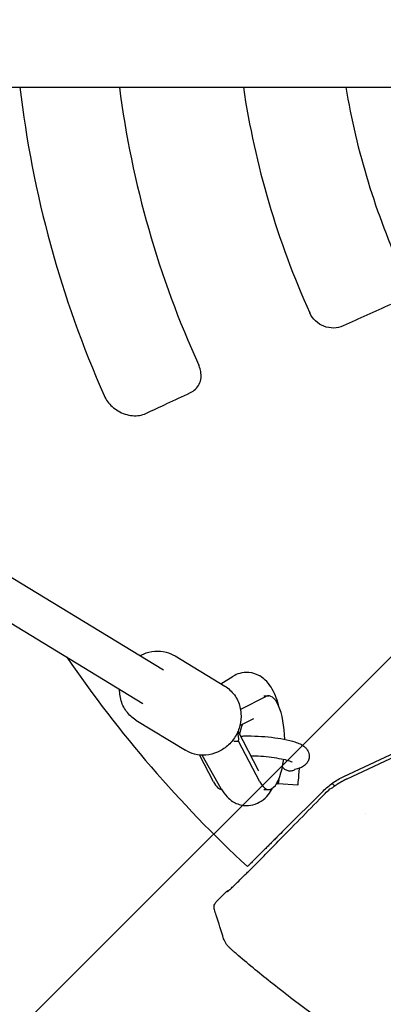
# Model space of a CAD drawing. Units: millimetres. Extents: x -1593 to 1593, y -3854 to 3854.
# Drawn here: x -432 to -285, y -423 to -23 of the extents above; entities that cross this region are included whole.
import ezdxf

# ---------------------------------------------------------------- set-up
doc = ezdxf.new("R2010")
doc.units = ezdxf.units.MM
doc.header["$LTSCALE"] = 20
doc.linetypes.add('HIDDEN', pattern=[9.525, 6.35, -3.175])
doc.layers.add('2d', color=230, linetype='Continuous')
doc.layers.add('EN-Free_Space_Hatch', color=10, linetype='HIDDEN')

msp = doc.modelspace()

# ---------------------------------------------------------------- hatches: boundary and pattern name
at = {"layer": 'EN-Free_Space_Hatch'}
h = msp.add_hatch(dxfattribs=at)
h.set_pattern_fill('ANSI31', color=256, scale=100)
h.paths.add_polyline_path([(-1125, -3854.5), (1125, -3854.5), (1125, 3854.5), (-1125, 3854.5)])

# ---------------------------------------------------------------- linework, layer by layer
at = {"layer": '2d'}
for p, q in [((-1304.52, -50.8), (968.44, -50.8)), ((-792.64, -50.8), (-382.25, -300.56)), ((-761.87, -50.8), (-373.93, -286.89)), ((-369.15, -281.31), (-349.06, -293.54)), ((-350.63, -292.59), (-345.62, -289.56)), ((-342.51, -302.89), (-332.36, -297.79)), ((-333.26, -297.51), (-331.26, -297.51)), ((-342.51, -302.89), (-342.71, -302.89)), ((-342.94, -309.58), (-337.26, -306.72)), ((-385.01, -307.37), (-364.92, -319.59)), ((-300.79, -330.17), (-260.13, -311.06)), ((-335.35, -327.77), (-343.68, -311.79)), ((-345.37, -315.86), (-343.44, -315.86)), ((-334.82, -332.4), (-343.44, -315.86)), ((-266.8, -315.89), (-299.68, -331.23)), ((-353.61, -332.4), (-359.3, -321.48)), ((-350.51, -335.15), (-358.15, -321.56)), ((-328.09, -333.11), (-327.72, -333.11)), ((-327.72, -333.11), (-327.71, -332.44)), ((-327.38, -332.99), (-319.4, -333.58)), ((-333.28, -335.51), (-331.26, -335.51)), ((-309.24, -336.11), (-325.14, -352.01)), ((-336.94, -366.16), (-339.49, -368.7)), ((-348.7, -377.23), (-352.51, -381.05))]:
    msp.add_line(p, q, dxfattribs=at)
for radius, start, end in [(435, 186.7064, 203.8373), (395, 187.3891, 204.4468), (345.28, 188.4605, 204.3343), (304.33, 189.6092, 204.4567), (500, 214.3126, 227.1778), (452, 227.4572, 227.6497), (452, 229.7713, 229.7725)]:
    msp.add_arc((0, 0), radius, start, end, dxfattribs=at)
at = {"layer": '2d', "extrusion": (0, 0, -1)}
for centre, major_axis, ratio, start_param, end_param in [((-56.86, 116.58), (1087.07, 530.2), 0.112135, 1.833647, 1.851689), ((-326.8, -325.01), (-0.58, -7.98), 0.010386, -0.645703, 0.58737)]:
    msp.add_ellipse(centre, major_axis=major_axis, ratio=ratio, start_param=start_param, end_param=end_param, dxfattribs=at)
at = {"layer": '2d'}
for centre, major_axis, ratio, start_param, end_param in [((-331.26, -316.51), (0, 19), 0.34202, -1.498467, 0.170353), ((-351.91, -302.89), (-3.27, -10.13), 0.872876, 1.775768, 1.845393), ((-340.18, -316.51), (0, -9), 0.34202, -2.546774, -1.965679), ((-352.83, -315.86), (3.27, 10.13), 0.872876, -1.2962, -0.926574), ((-331.26, -316.51), (0, -19), 0.34202, -0.58079, 1.209064), ((-318.82, -325.6), (-0.58, -7.98), 0.010386, 0, 1.414626), ((-350.05, -316.51), (0, -19), 0.34202, -0.58079, -0.040105)]:
    msp.add_ellipse(centre, major_axis=major_axis, ratio=ratio, start_param=start_param, end_param=end_param, dxfattribs=at)
for points, knots in [([(-301.08, -147.52), (-302.29, -148.07), (-303.6, -148.36), (-306.29, -148.41), (-307.64, -148.17), (-310.17, -147.18), (-311.33, -146.44), (-313.28, -144.58), (-314.05, -143.49), (-314.6, -142.28)], [0, 0, 0, 0, 4.132964, 4.132964, 8.32762, 8.32762, 12.455486, 12.455486, 16.448836, 16.448836, 16.448836, 16.448836]), ([(-362.99, -174.58), (-362.22, -174.22), (-361.52, -173.75), (-360.3, -172.61), (-359.77, -171.92), (-359.01, -170.36), (-358.75, -169.48), (-358.59, -167.74), (-358.62, -166.88), (-358.91, -165.27), (-359.15, -164.49), (-359.5, -163.65), (-359.54, -163.56), (-359.59, -163.47)], [0.000099, 0.000099, 0.000099, 0.000099, 3.483559, 3.483559, 6.999846, 6.999846, 10.194373, 10.194373, 12.815481, 12.815481, 15.224532, 15.224532, 15.52765, 15.52765, 15.52765, 15.52765]), ([(-380.99, -183.01), (-378.15, -181.68), (-375.31, -180.35), (-369.31, -177.54), (-366.15, -176.06), (-362.99, -174.58)], [0, 0, 0, 0, 10.00008, 10.00008, 21.054626, 21.054626, 21.054626, 21.054626]), ([(-397.89, -175.8), (-397.52, -176.64), (-397.05, -177.44), (-395.96, -178.93), (-395.32, -179.62), (-393.89, -180.92), (-393.08, -181.51), (-391.34, -182.53), (-390.4, -182.95), (-388.46, -183.59), (-387.45, -183.8), (-385.47, -183.98), (-384.48, -183.94), (-382.64, -183.64), (-381.78, -183.38), (-380.99, -183.01)], [0, 0, 0, 0, 2.743174, 2.743174, 5.616496, 5.616496, 8.785486, 8.785486, 12.199502, 12.199502, 15.781573, 15.781573, 19.452824, 19.452824, 23.057729, 23.057729, 23.057729, 23.057729]), ([(-383.3, -281.19), (-382.88, -280.96), (-382.45, -280.75), (-380.55, -279.93), (-378.99, -279.53), (-375.87, -279.27), (-374.31, -279.39), (-371.53, -280.1), (-370.29, -280.62), (-369.15, -281.31)], [5.782329, 5.782329, 5.782329, 5.782329, 5.879096, 5.879096, 6.202272, 6.202272, 6.51953, 6.51953, 6.793585, 6.793585, 6.793585, 6.793585]), ([(-327.19, -301.69), (-327.23, -301.51), (-327.28, -301.33), (-328.02, -298.59), (-328.9, -296.23), (-330.96, -292.98), (-331.73, -291.96), (-333.39, -290.44), (-334.09, -289.9), (-336.13, -288.72), (-337.64, -288.18), (-340.53, -287.93), (-341.84, -288.07), (-343.98, -288.69), (-344.86, -289.09), (-345.62, -289.56)], [5.351627, 5.351627, 5.351627, 5.351627, 5.380125, 5.380125, 5.787077, 5.787077, 5.977484, 5.977484, 6.089092, 6.089092, 6.253235, 6.253235, 6.381575, 6.381575, 6.487721, 6.487721, 6.487721, 6.487721]), ([(-349.06, -293.54), (-348.3, -294), (-347.59, -294.54), (-346.28, -295.76), (-345.68, -296.43), (-344.63, -297.88), (-344.17, -298.66), (-343.42, -300.29), (-343.12, -301.14), (-342.68, -302.9), (-342.54, -303.8), (-342.48, -304.71)], [0.5103998, 0.5103998, 0.5103998, 0.5103998, 0.6945762, 0.6945762, 0.8787525, 0.8787525, 1.0629289, 1.0629289, 1.2471053, 1.2471053, 1.4312816, 1.4312816, 1.4312816, 1.4312816]), ([(-385.01, -307.37), (-385.77, -306.9), (-386.49, -306.36), (-387.8, -305.15), (-388.39, -304.48), (-389.45, -303.03), (-389.9, -302.25), (-390.66, -300.62), (-390.96, -299.76), (-391.4, -298.01), (-391.54, -297.11), (-391.59, -296.2)], [3.6519924, 3.6519924, 3.6519924, 3.6519924, 3.8361688, 3.8361688, 4.0203452, 4.0203452, 4.2045216, 4.2045216, 4.3886979, 4.3886979, 4.5728743, 4.5728743, 4.5728743, 4.5728743]), ([(-342.48, -304.71), (-342.38, -306.3), (-342.53, -307.92), (-343.31, -311.07), (-343.95, -312.59), (-345.66, -315.4), (-346.73, -316.67), (-349.19, -318.82), (-350.58, -319.71), (-353.53, -320.98), (-355.09, -321.38), (-358.21, -321.64), (-359.77, -321.51), (-362.55, -320.8), (-363.79, -320.28), (-364.92, -319.59)], [1.431282, 1.431282, 1.431282, 1.431282, 1.75456, 1.75456, 2.081772, 2.081772, 2.410312, 2.410312, 2.737503, 2.737503, 3.06068, 3.06068, 3.377937, 3.377937, 3.651992, 3.651992, 3.651992, 3.651992]), ([(-342.62, -313.82), (-342.08, -313.8), (-341.52, -313.78), (-339.23, -313.73), (-337.41, -313.76), (-333.74, -313.95), (-331.91, -314.1), (-328.36, -314.51), (-326.65, -314.77), (-323.45, -315.4), (-321.97, -315.76), (-319.11, -316.7), (-317.85, -317.1), (-316.19, -318.67), (-315.9, -318.99), (-315.3, -319.93), (-314.99, -320.62), (-314.83, -322.01), (-314.88, -322.63), (-315.19, -323.75), (-315.44, -324.24), (-316.05, -325.12), (-316.42, -325.47), (-317.33, -326.18), (-317.85, -326.45), (-319.15, -326.99), (-319.92, -327.21), (-320.77, -327.38)], [4.161552, 4.161552, 4.161552, 4.161552, 4.275902, 4.275902, 4.620093, 4.620093, 4.955693, 4.955693, 5.292885, 5.292885, 5.644409, 5.644409, 6.067367, 6.067367, 6.154277, 6.154277, 6.260552, 6.260552, 6.335419, 6.335419, 6.410576, 6.410576, 6.504376, 6.504376, 6.655651, 6.655651, 6.886035, 6.886035, 6.886035, 6.886035]), ([(-338.48, -321.76), (-338.24, -321.76), (-338, -321.77), (-336.31, -321.81), (-334.81, -321.9), (-331.85, -322.15), (-330.39, -322.32), (-327.68, -322.72), (-326.44, -322.95), (-324.37, -323.42), (-323.52, -323.66), (-322.37, -324.06), (-322, -324.24), (-321.84, -324.33), (-321.83, -324.34), (-321.83, -324.34)], [4.444478, 4.444478, 4.444478, 4.444478, 4.495882, 4.495882, 4.798665, 4.798665, 5.103205, 5.103205, 5.402297, 5.402297, 5.683074, 5.683074, 5.915668, 5.915668, 5.972202, 5.972202, 5.972202, 5.972202]), ([(-325.69, -326.34), (-325.59, -326.48), (-325.48, -326.61), (-325.2, -326.9), (-325.02, -327.06), (-324.64, -327.33), (-324.44, -327.45), (-324.02, -327.66), (-323.79, -327.74), (-323.34, -327.86), (-323.1, -327.89), (-322.63, -327.92), (-322.39, -327.91), (-321.92, -327.85), (-321.69, -327.8), (-321.24, -327.65), (-321.02, -327.56), (-320.75, -327.42), (-320.69, -327.39), (-320.63, -327.35)], [0.015192578, 0.015192578, 0.015192578, 0.015192578, 0.015709048, 0.015709048, 0.016418415, 0.016418415, 0.017127782, 0.017127782, 0.017837149, 0.017837149, 0.018546516, 0.018546516, 0.019255883, 0.019255883, 0.01996525, 0.01996525, 0.020674617, 0.020674617, 0.020881093, 0.020881093, 0.020881093, 0.020881093]), ([(-320.77, -327.38), (-320.79, -327.39), (-320.81, -327.39), (-320.82, -327.4), (-320.82, -327.4), (-320.82, -327.4)], [2.53874277, 2.53874277, 2.53874277, 2.53874277, 2.61291803, 2.61291803, 2.63359948, 2.63359948, 2.63359948, 2.63359948]), ([(-309.24, -336.11), (-308.01, -334.88), (-306.7, -333.78), (-303.88, -331.8), (-302.38, -330.92), (-300.79, -330.17)], [0, 0, 0, 0, 0.0055291, 0.0055291, 0.01105821, 0.01105821, 0.01105821, 0.01105821]), ([(-350.51, -335.15), (-349.86, -336.3), (-349.1, -337.42), (-347.45, -339.12), (-346.73, -339.74), (-344.65, -341.07), (-343.12, -341.71), (-340.15, -342.08), (-338.83, -341.99), (-336.37, -341.36), (-335.26, -340.83), (-333.12, -339.42), (-332.2, -338.51), (-330.75, -336.73), (-330.19, -335.85), (-329.7, -334.96)], [2.595151, 2.595151, 2.595151, 2.595151, 2.802286, 2.802286, 2.926018, 2.926018, 3.099076, 3.099076, 3.228282, 3.228282, 3.362935, 3.362935, 3.538574, 3.538574, 3.699955, 3.699955, 3.699955, 3.699955]), ([(-332.68, -361.85), (-330.66, -359.79), (-328.64, -357.73), (-320.54, -349.46), (-314.46, -343.27), (-308.39, -337.07)], [0.000524, 0.000524, 0.000524, 0.000524, 10, 10, 40.062974, 40.062974, 40.062974, 40.062974]), ([(-325.14, -352.01), (-325.95, -352.82), (-326.78, -353.65), (-327.86, -354.73), (-328.07, -354.94), (-328.51, -355.38), (-328.73, -355.6), (-329.38, -356.25), (-329.82, -356.69), (-330.68, -357.55), (-331.11, -357.98), (-331.96, -358.83), (-332.38, -359.25), (-333.61, -360.48), (-334.39, -361.26), (-335.3, -362.17), (-335.48, -362.35), (-335.83, -362.7), (-336, -362.87), (-336.49, -363.36), (-336.8, -363.67), (-337.39, -364.26), (-337.66, -364.53), (-338.17, -365.04), (-338.4, -365.27), (-338.81, -365.68), (-338.99, -365.86), (-339.22, -366.09), (-339.3, -366.17), (-339.43, -366.3), (-339.49, -366.36), (-339.76, -366.63), (-339.86, -366.73), (-339.86, -366.73)], [0, 0, 0, 0, 0.00367339, 0.00367339, 0.00459174, 0.00459174, 0.00551009, 0.00551009, 0.00734679, 0.00734679, 0.00918349, 0.00918349, 0.01102018, 0.01102018, 0.01469358, 0.01469358, 0.01561193, 0.01561193, 0.01653028, 0.01653028, 0.01836697, 0.01836697, 0.02020367, 0.02020367, 0.02204037, 0.02204037, 0.02387707, 0.02387707, 0.02479541, 0.02479541, 0.02571376, 0.02571376, 0.02938716, 0.02938716, 0.02938716, 0.02938716]), ([(-336.94, -366.16), (-336.19, -365.4), (-335.44, -364.65), (-334.01, -363.2), (-333.31, -362.5), (-332.68, -361.85)], [0, 0, 0, 0, 3.183355, 3.183355, 6.319326, 6.319326, 6.319326, 6.319326]), ([(-347.89, -376.88), (-347.89, -376.88), (-347.89, -376.88), (-347.88, -376.88), (-347.84, -376.85), (-347.7, -376.71), (-347.55, -376.58), (-347.1, -376.16), (-346.76, -375.84), (-345.91, -375.03), (-345.39, -374.53), (-344.24, -373.4), (-343.59, -372.76), (-342.22, -371.41), (-341.48, -370.69), (-340.33, -369.54), (-339.91, -369.12), (-339.49, -368.7)], [10.304177, 10.304177, 10.304177, 10.304177, 10.369014, 10.369014, 11.444732, 11.444732, 13.309677, 13.309677, 16.012504, 16.012504, 19.022747, 19.022747, 22.140842, 22.140842, 25.295949, 25.295949, 27.078488, 27.078488, 27.078488, 27.078488]), ([(-348.7, -377.23), (-348.2, -376.73), (-347.61, -376.31), (-346.95, -375.98), (-346.91, -375.97), (-346.88, -375.95)], [0, 0, 0, 0, 2.106697, 2.106697, 2.225074, 2.225074, 2.225074, 2.225074]), ([(-353.28, -384.01), (-353.35, -383.79), (-353.39, -383.54), (-353.41, -383), (-353.37, -382.71), (-353.22, -382.11), (-353.08, -381.8), (-352.79, -381.36), (-352.66, -381.2), (-352.51, -381.05)], [0, 0, 0, 0, 0.771108, 0.771108, 1.653918, 1.653918, 2.648893, 2.648893, 3.274209, 3.274209, 3.274209, 3.274209]), ([(-349.5, -395.96), (-350.5, -392.79), (-351.51, -389.62), (-352.76, -385.66), (-353.01, -384.88), (-353.26, -384.1)], [0, 0, 0, 0, 10.00004, 10.00004, 12.457946, 12.457946, 12.457946, 12.457946]), ([(-344.47, -402.02), (-344.72, -401.81), (-344.96, -401.6), (-345.51, -401.12), (-345.81, -400.85), (-346.38, -400.33), (-346.65, -400.08), (-347.04, -399.71), (-347.19, -399.57), (-347.44, -399.32), (-347.54, -399.21), (-347.79, -398.94), (-347.93, -398.78), (-348.22, -398.43), (-348.36, -398.23), (-348.72, -397.7), (-348.92, -397.35), (-349.25, -396.66), (-349.39, -396.31), (-349.5, -395.96)], [0, 0, 0, 0, 0.96628, 0.96628, 2.240338, 2.240338, 3.624927, 3.624927, 4.50775, 4.50775, 5.170495, 5.170495, 5.88702, 5.88702, 6.632749, 6.632749, 7.838961, 7.838961, 8.938654, 8.938654, 8.938654, 8.938654]), ([(-196.6, -491.49), (-199.7, -490.25), (-202.78, -488.99), (-212.24, -485), (-218.57, -482.18), (-231.12, -476.29), (-237.34, -473.22), (-249.65, -466.85), (-255.75, -463.54), (-267.8, -456.69), (-273.76, -453.15), (-285.53, -445.83), (-291.35, -442.05), (-302.82, -434.28), (-308.48, -430.28), (-319.65, -422.06), (-325.15, -417.84), (-335.27, -409.76), (-339.9, -405.93), (-344.47, -402.02)], [0, 0, 0, 0, 10.000428, 10.000428, 30.795204, 30.795204, 51.588489, 51.588489, 72.381405, 72.381405, 93.175747, 93.175747, 113.972957, 113.972957, 134.763281, 134.763281, 155.562105, 155.562105, 173.602895, 173.602895, 173.602895, 173.602895])]:
    msp.add_open_spline(points, degree=3, knots=knots, dxfattribs=at)
for points in [[(-391.59, -296.2), (-391.62, -295.75), (-391.63, -295.3), (-391.62, -294.86)], [(-335.35, -327.77), (-335.31, -327.84), (-335.29, -327.88), (-335.29, -327.88)], [(-308.39, -337.07), (-307.77, -336.44), (-307.13, -335.83), (-306.45, -335.26)], [(-306.44, -335.25), (-306.45, -335.25), (-306.45, -335.26), (-306.45, -335.26)], [(-306.44, -335.25), (-306.07, -335.05), (-305.7, -334.85), (-305.31, -334.65)], [(-343.4, -375.37), (-343.4, -375.37), (-343.4, -375.37), (-343.4, -375.37)], [(-353.28, -384.01), (-353.27, -384.04), (-353.26, -384.07), (-353.26, -384.1)], [(-353.26, -384.1), (-353.26, -384.1), (-353.26, -384.1), (-353.26, -384.1)], [(-344.47, -402.02), (-344.47, -402.02), (-344.47, -402.02), (-344.47, -402.02)]]:
    msp.add_open_spline(points, degree=3, dxfattribs=at)
msp.add_rational_spline([(-299.68, -331.23), (-301.68, -332.16), (-303.56, -333.31), (-305.31, -334.65)], [1, 0.995961825483, 0.995961825483, 1], degree=3, dxfattribs=at)

doc.saveas('drawing.dxf')
